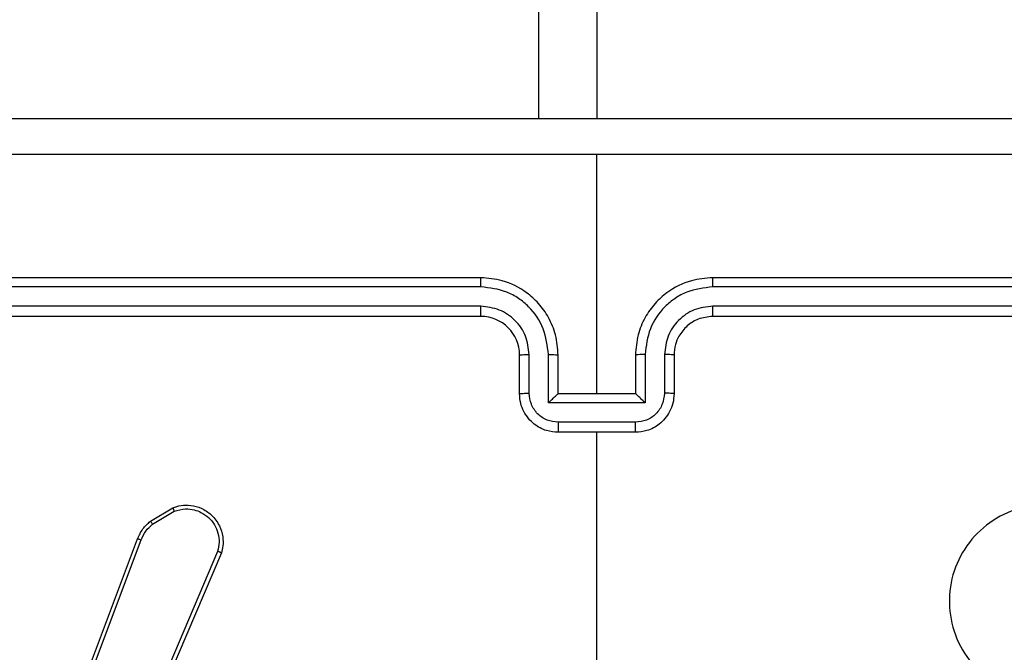
# Model space of a CAD drawing. Units: millimetres. Extents: x -4748 to 386528, y -3372 to 7419.
# Drawn here: x 2006 to 2057, y 4404 to 4437 of the extents above; entities that cross this region are included whole.
import ezdxf

# ---------------------------------------------------------------- set-up
doc = ezdxf.new("R2010")
doc.units = ezdxf.units.MM
doc.layers.add('Toestel 2D', color=7, linetype='Continuous', lineweight=20)

# ---------------------------------------------------------------- blocks, each defined once
blk = doc.blocks.new('wd1415')
at = {"color": 7, "linetype": 'Continuous', "lineweight": 25}
for p, q in [((3864.8506, 2682.1125), (3864.8506, 2617.8875)), ((3864.8506, 2616.4625), (3864.8506, 2617.6997)), ((3864.2506, 2617.0625), (3861.2506, 2617.0625)), ((3868.4506, 2617.0625), (3865.4506, 2617.0625)), ((3864.2502, 2617.0151), (3861.2482, 2617.0151)), ((3868.453, 2617.0151), (3865.451, 2617.0151)), ((3864.2502, 2616.915), (3861.2482, 2616.9151)), ((3868.453, 2616.9151), (3865.451, 2616.915)), ((3864.2506, 2616.8625), (3861.2506, 2616.8625)), ((3868.4506, 2616.8625), (3865.4506, 2616.8625)), ((3864.4506, 2616.4625), (3864.4506, 2616.6625)), ((3864.5004, 2616.4647), (3864.5004, 2616.6649)), ((3864.6004, 2616.4147), (3864.6004, 2616.6649)), ((3864.6506, 2616.4625), (3864.6506, 2616.6625)), ((3865.0506, 2616.6625), (3865.0506, 2616.4625)), ((3865.1008, 2616.6649), (3865.1008, 2616.4147)), ((3865.2008, 2616.6649), (3865.2008, 2616.4647)), ((3865.2506, 2616.6625), (3865.2506, 2616.4625)), ((3864.6506, 2616.4625), (3864.6505, 2616.4625)), ((3865.0506, 2616.4625), (3864.6506, 2616.4625)), ((3865.0506, 2616.4625), (3865.0507, 2616.4625)), ((3865.1008, 2616.4147), (3864.6004, 2616.4147)), ((3865.0507, 2616.3146), (3864.6504, 2616.3146)), ((3865.0506, 2616.2625), (3864.6506, 2616.2625)), ((3864.8506, 2614.6653), (3864.8506, 2616.2625)), ((3862.5393, 2615.8025), (3862.6555, 2615.8721)), ((3862.5512, 2615.7876), (3862.6626, 2615.8543)), ((3862.0105, 2614.4784), (3862.4734, 2615.7118)), ((3862.0288, 2614.4724), (3862.4915, 2615.7055)), ((3862.8877, 2615.6465), (3862.5315, 2614.8105)), ((3862.907, 2615.6389), (3862.5505, 2614.8022))]:
    blk.add_line(p, q, dxfattribs=at)
at = {"color": 8, "linetype": 'Continuous', "lineweight": 25}
blk.add_line((3864.5506, 2617.8875), (3864.5506, 2682.0125), dxfattribs=at)
at = {"color": 7, "linetype": 'Continuous', "lineweight": 25}
blk.add_arc((3864.2506, 2616.6625), 0.2, 0.0079, 89.9853, dxfattribs=at)
for points, knots in [([(3860.8256, 2617.8875), (3861.7195, 2617.8875), (3863.5078, 2617.8875), (3866.1934, 2617.8875), (3867.9816, 2617.8875), (3868.8756, 2617.8875)], [0, 0, 0, 0, 0.333294, 0.6667, 1, 1, 1, 1]), ([(3864.8506, 2617.6997), (3864.1776, 2617.6997), (3862.8316, 2617.6997), (3861.4871, 2617.6998), (3860.8149, 2617.6998)], [0, 0, 0, 0, 0.499991, 1, 1, 1, 1]), ([(3868.8863, 2617.6998), (3868.2141, 2617.6998), (3866.8695, 2617.6997), (3865.5236, 2617.6997), (3864.8506, 2617.6997)], [0, 0, 0, 0, 0.500003, 1, 1, 1, 1]), ([(3864.2502, 2617.0151), (3864.2502, 2617.0214), (3864.2502, 2617.0339), (3864.2503, 2617.0496), (3864.2505, 2617.0603), (3864.2506, 2617.0618), (3864.2506, 2617.0625)], [0, 0, 0, 0, 0.250017, 0.499987, 0.749815, 1, 1, 1, 1]), ([(3864.6506, 2616.6625), (3864.6479, 2616.6976), (3864.6428, 2616.7652), (3864.6045, 2616.8563), (3864.5522, 2616.9301), (3864.4743, 2617.0002), (3864.372, 2617.0526), (3864.2877, 2617.0595), (3864.2506, 2617.0625)], [0, 0, 0, 0, 0.167533, 0.323028, 0.466382, 0.597629, 0.822875, 1, 1, 1, 1]), ([(3865.4506, 2617.0625), (3865.4135, 2617.0595), (3865.3292, 2617.0526), (3865.2269, 2617.0002), (3865.149, 2616.9301), (3865.0967, 2616.8563), (3865.0584, 2616.7652), (3865.0533, 2616.6976), (3865.0506, 2616.6625)], [0, 0, 0, 0, 0.177125, 0.402371, 0.533618, 0.676972, 0.832467, 1, 1, 1, 1]), ([(3865.451, 2617.0151), (3865.451, 2617.0214), (3865.451, 2617.0339), (3865.4509, 2617.0496), (3865.4507, 2617.0603), (3865.4506, 2617.0618), (3865.4506, 2617.0625)], [0, 0, 0, 0, 0.250017, 0.499987, 0.749814, 1, 1, 1, 1]), ([(3864.6004, 2616.6649), (3864.5949, 2616.7105), (3864.5839, 2616.8019), (3864.5167, 2616.8994), (3864.4465, 2616.9576), (3864.3652, 2617.0021), (3864.2961, 2617.0099), (3864.2502, 2617.0151)], [0, 0, 0, 0, 0.249583, 0.499231, 0.623527, 0.749841, 1, 1, 1, 1]), ([(3865.451, 2617.0151), (3865.405, 2617.0099), (3865.3359, 2617.002), (3865.2547, 2616.9576), (3865.1845, 2616.8994), (3865.1173, 2616.8019), (3865.1063, 2616.7105), (3865.1008, 2616.6649)], [0, 0, 0, 0, 0.250095, 0.37642, 0.500727, 0.750396, 1, 1, 1, 1]), ([(3864.5004, 2616.6649), (3864.4966, 2616.6976), (3864.489, 2616.7631), (3864.4312, 2616.8459), (3864.3483, 2616.903), (3864.2829, 2616.911), (3864.2502, 2616.915)], [0, 0, 0, 0, 0.250437, 0.500171, 0.750042, 1, 1, 1, 1]), ([(3864.2506, 2616.8625), (3864.2506, 2616.8627), (3864.2505, 2616.8631), (3864.2504, 2616.8663), (3864.2504, 2616.8712), (3864.2503, 2616.8778), (3864.2503, 2616.8859), (3864.2502, 2616.895), (3864.2502, 2616.9049), (3864.2502, 2616.9116), (3864.2502, 2616.915)], [0, 0, 0, 0, 0.125114, 0.250223, 0.375209, 0.500072, 0.624753, 0.749772, 0.874793, 1, 1, 1, 1]), ([(3865.451, 2616.915), (3865.4181, 2616.9112), (3865.3526, 2616.9036), (3865.2699, 2616.8458), (3865.2127, 2616.7629), (3865.2048, 2616.6975), (3865.2008, 2616.6649)], [0, 0, 0, 0, 0.250416, 0.500102, 0.75006, 1, 1, 1, 1]), ([(3865.4506, 2616.8625), (3865.4506, 2616.8627), (3865.4507, 2616.8631), (3865.4508, 2616.8663), (3865.4508, 2616.8712), (3865.4509, 2616.8778), (3865.4509, 2616.8859), (3865.451, 2616.895), (3865.451, 2616.9049), (3865.451, 2616.9116), (3865.451, 2616.915)], [0, 0, 0, 0, 0.125114, 0.250223, 0.37521, 0.500073, 0.624754, 0.749773, 0.874792, 1, 1, 1, 1]), ([(3865.4506, 2616.8625), (3865.4249, 2616.8596), (3865.377, 2616.8543), (3865.3159, 2616.8153), (3865.2774, 2616.7677), (3865.2548, 2616.7149), (3865.2521, 2616.6809), (3865.2506, 2616.6625)], [0, 0, 0, 0, 0.244309, 0.4569295, 0.6746366, 0.8239379, 1, 1, 1, 1]), ([(3864.4506, 2616.6625), (3864.4514, 2616.6628), (3864.4529, 2616.6634), (3864.4643, 2616.6642), (3864.4808, 2616.6647), (3864.4939, 2616.6648), (3864.5004, 2616.6649)], [0, 0, 0, 0, 0.25001, 0.499742, 0.74966, 1, 1, 1, 1]), ([(3864.6004, 2616.6649), (3864.607, 2616.6648), (3864.6201, 2616.6647), (3864.6368, 2616.6642), (3864.6483, 2616.6635), (3864.6498, 2616.6628), (3864.6506, 2616.6625)], [0, 0, 0, 0, 0.250067, 0.500147, 0.749856, 1, 1, 1, 1]), ([(3865.1008, 2616.6649), (3865.0942, 2616.6648), (3865.0811, 2616.6647), (3865.0644, 2616.6642), (3865.0529, 2616.6635), (3865.0514, 2616.6628), (3865.0506, 2616.6625)], [0, 0, 0, 0, 0.250067, 0.500147, 0.749856, 1, 1, 1, 1]), ([(3865.2506, 2616.6625), (3865.2498, 2616.6628), (3865.2482, 2616.6634), (3865.2369, 2616.6642), (3865.2204, 2616.6647), (3865.2073, 2616.6648), (3865.2008, 2616.6649)], [0, 0, 0, 0, 0.250186, 0.499633, 0.749606, 1, 1, 1, 1]), ([(3864.4506, 2616.4625), (3864.4516, 2616.4629), (3864.4535, 2616.4635), (3864.4667, 2616.4642), (3864.4832, 2616.4646), (3864.4946, 2616.4647), (3864.5004, 2616.4647)], [0, 0, 0, 0, 0.279644, 0.558968, 0.779369, 1, 1, 1, 1]), ([(3864.6506, 2616.2625), (3864.6304, 2616.2643), (3864.5861, 2616.2682), (3864.5338, 2616.297), (3864.496, 2616.3332), (3864.4716, 2616.3699), (3864.4541, 2616.4138), (3864.4518, 2616.4459), (3864.4506, 2616.4625)], [0, 0, 0, 0, 0.192661, 0.423206, 0.553139, 0.692525, 0.841515, 1, 1, 1, 1]), ([(3864.6504, 2616.3146), (3864.6308, 2616.3169), (3864.5914, 2616.3215), (3864.5418, 2616.3562), (3864.5075, 2616.4059), (3864.5028, 2616.4451), (3864.5004, 2616.4647)], [0, 0, 0, 0, 0.250483, 0.500078, 0.750077, 1, 1, 1, 1]), ([(3864.6004, 2616.4147), (3864.606, 2616.4202), (3864.617, 2616.4311), (3864.6304, 2616.4443), (3864.64, 2616.4532), (3864.6456, 2616.4585), (3864.6494, 2616.4619), (3864.6502, 2616.4623), (3864.6505, 2616.4625)], [0, 0, 0, 0, 0.251578, 0.502349, 0.646611, 0.775641, 0.892545, 1, 1, 1, 1]), ([(3865.2506, 2616.4625), (3865.2494, 2616.4459), (3865.2471, 2616.4138), (3865.2296, 2616.3698), (3865.2052, 2616.3333), (3865.1674, 2616.297), (3865.1151, 2616.2682), (3865.0708, 2616.2643), (3865.0506, 2616.2625)], [0, 0, 0, 0, 0.158493, 0.30749, 0.446968, 0.576908, 0.80733, 1, 1, 1, 1]), ([(3865.2008, 2616.4647), (3865.1984, 2616.4451), (3865.1936, 2616.4059), (3865.1594, 2616.3561), (3865.1097, 2616.3215), (3865.0704, 2616.3169), (3865.0507, 2616.3146)], [0, 0, 0, 0, 0.249881, 0.499838, 0.74956, 1, 1, 1, 1]), ([(3865.1008, 2616.4147), (3865.0952, 2616.4202), (3865.0842, 2616.4312), (3865.0707, 2616.4442), (3865.0613, 2616.4533), (3865.0556, 2616.4586), (3865.0518, 2616.4619), (3865.051, 2616.4623), (3865.0507, 2616.4625)], [0, 0, 0, 0, 0.251527, 0.502655, 0.646451, 0.775814, 0.892559, 1, 1, 1, 1]), ([(3865.2506, 2616.4625), (3865.2496, 2616.4629), (3865.2477, 2616.4635), (3865.2345, 2616.4642), (3865.218, 2616.4646), (3865.2066, 2616.4647), (3865.2008, 2616.4647)], [0, 0, 0, 0, 0.279644, 0.558968, 0.779369, 1, 1, 1, 1]), ([(3864.6504, 2616.3146), (3864.6504, 2616.3112), (3864.6504, 2616.3045), (3864.6505, 2616.2947), (3864.6505, 2616.2857), (3864.6505, 2616.2777), (3864.6506, 2616.2711), (3864.6505, 2616.2663), (3864.6506, 2616.2631), (3864.6506, 2616.2627), (3864.6506, 2616.2625)], [0, 0, 0, 0, 0.125066, 0.250066, 0.375166, 0.499826, 0.624683, 0.749808, 0.874943, 1, 1, 1, 1]), ([(3865.0506, 2616.2625), (3865.0506, 2616.2627), (3865.0506, 2616.2631), (3865.0507, 2616.2663), (3865.0506, 2616.2711), (3865.0507, 2616.2777), (3865.0507, 2616.2857), (3865.0507, 2616.2947), (3865.0507, 2616.3045), (3865.0507, 2616.3112), (3865.0507, 2616.3146)], [0, 0, 0, 0, 0.125057, 0.250192, 0.375317, 0.500175, 0.624835, 0.749935, 0.874934, 1, 1, 1, 1]), ([(3862.6555, 2615.8721), (3862.6696, 2615.8766), (3862.6998, 2615.8862), (3862.7509, 2615.8862), (3862.8059, 2615.8712), (3862.8594, 2615.8359), (3862.8984, 2615.7834), (3862.9156, 2615.7262), (3862.9168, 2615.6779), (3862.91, 2615.6507), (3862.907, 2615.6389)], [0, 0, 0, 0, 0.103742, 0.22178, 0.353891, 0.500182, 0.664933, 0.80321, 0.914951, 1, 1, 1, 1]), ([(3862.6555, 2615.8721), (3862.6556, 2615.8718), (3862.6558, 2615.8713), (3862.6575, 2615.8672), (3862.6598, 2615.8614), (3862.6617, 2615.8567), (3862.6626, 2615.8543)], [0, 0, 0, 0, 0.250029, 0.500275, 0.750171, 1, 1, 1, 1]), ([(3862.6626, 2615.8543), (3862.6822, 2615.8598), (3862.7164, 2615.8693), (3862.7645, 2615.8633), (3862.8052, 2615.8482), (3862.842, 2615.8227), (3862.8726, 2615.7855), (3862.8912, 2615.7412), (3862.8979, 2615.6932), (3862.8911, 2615.6621), (3862.8877, 2615.6465)], [0, 0, 0, 0, 0.1586308, 0.2769769, 0.3749456, 0.5000459, 0.625039, 0.7500484, 0.8749874, 1, 1, 1, 1]), ([(3867.5289, 2615.7409), (3867.5592, 2615.7051), (3867.6259, 2615.6261), (3867.6779, 2615.4717), (3867.6771, 2615.3012), (3867.6212, 2615.1389), (3867.5131, 2615.0059), (3867.3681, 2614.9155), (3867.2014, 2614.8786), (3867.0315, 2614.8989), (3866.8779, 2614.9742), (3866.7577, 2615.0961), (3866.685, 2615.251), (3866.6673, 2615.4211), (3866.7067, 2615.5875), (3866.7995, 2615.7313), (3866.9344, 2615.8364), (3867.0965, 2615.891), (3867.2671, 2615.8881), (3867.4186, 2615.8353), (3867.4952, 2615.7697), (3867.5289, 2615.7409)], [0, 0, 0, 0, 0.044743, 0.098647, 0.151943, 0.205883, 0.260206, 0.313209, 0.366996, 0.420859, 0.474349, 0.527994, 0.581914, 0.635436, 0.689074, 0.742831, 0.796636, 0.850211, 0.903793, 0.957778, 1, 1, 1, 1]), ([(3862.4734, 2615.7118), (3862.4814, 2615.7294), (3862.4973, 2615.764), (3862.5254, 2615.7898), (3862.5393, 2615.8025)], [0, 0, 0, 0, 0.505626, 1, 1, 1, 1]), ([(3862.4915, 2615.7055), (3862.4987, 2615.7212), (3862.513, 2615.7526), (3862.5384, 2615.7759), (3862.5512, 2615.7876)], [0, 0, 0, 0, 0.499792, 1, 1, 1, 1]), ([(3862.5393, 2615.8025), (3862.5395, 2615.8022), (3862.54, 2615.8016), (3862.5431, 2615.7977), (3862.547, 2615.7928), (3862.5498, 2615.7893), (3862.5512, 2615.7876)], [0, 0, 0, 0, 0.279825, 0.558899, 0.779691, 1, 1, 1, 1]), ([(3862.4734, 2615.7118), (3862.4738, 2615.7117), (3862.4745, 2615.7116), (3862.4793, 2615.71), (3862.4852, 2615.7078), (3862.4894, 2615.7063), (3862.4915, 2615.7055)], [0, 0, 0, 0, 0.279413, 0.559245, 0.779594, 1, 1, 1, 1]), ([(3862.907, 2615.6389), (3862.9068, 2615.6391), (3862.9064, 2615.6393), (3862.9035, 2615.6405), (3862.8999, 2615.6419), (3862.8963, 2615.6433), (3862.8922, 2615.6448), (3862.8892, 2615.6459), (3862.8877, 2615.6465)], [0, 0, 0, 0, 0.205445, 0.439685, 0.567766, 0.704191, 0.848468, 1, 1, 1, 1])]:
    blk.add_open_spline(points, degree=3, knots=knots, dxfattribs=at)
blk = doc.blocks.new('VPL-03-WD1415')
at = {"layer": 'Toestel 2D', "color": 3, "xscale": 10, "yscale": 10, "zscale": 10}
blk.add_blockref('wd1415', (-36612.872, -21747.044), dxfattribs=at)

msp = doc.modelspace()

# ---------------------------------------------------------------- block references
msp.add_blockref('VPL-03-WD1415', (0, 0))

doc.saveas('drawing.dxf')
